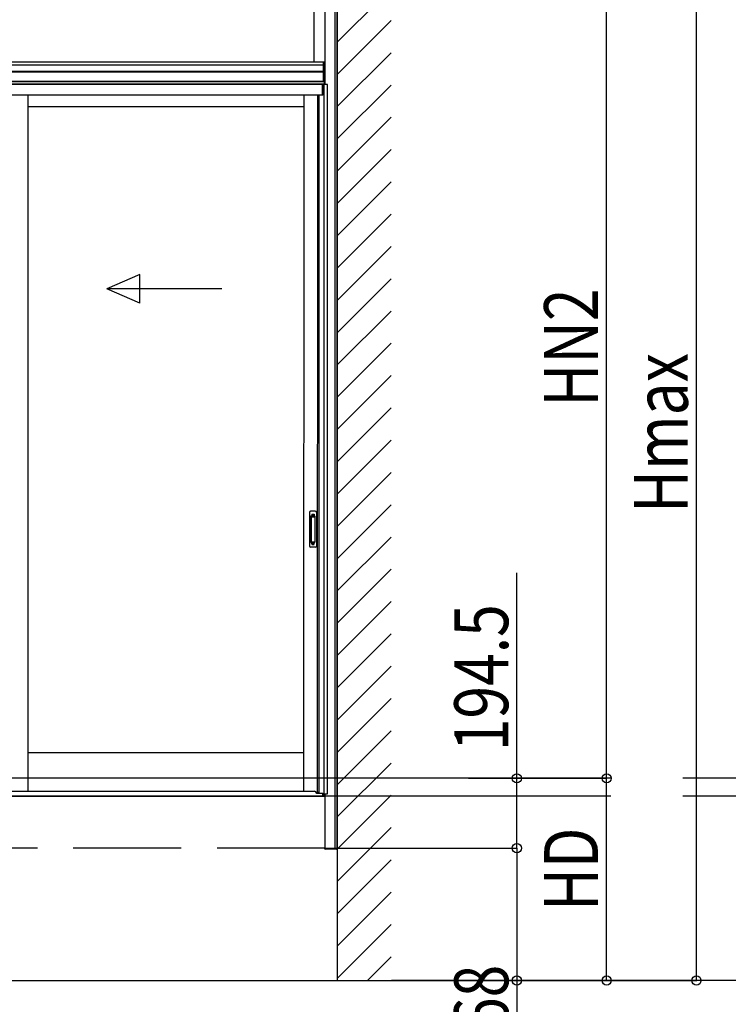
# Model space of a CAD drawing. Extents: x -4 to 2285, y 0 to 3563.
# Drawn here: x 1626 to 1823, y 2076 to 2350 of the extents above; entities that cross this region are included whole.
import ezdxf

# ---------------------------------------------------------------- set-up
doc = ezdxf.new("R2010")
doc.units = 0
for name, pattern in [('YCENTER_1', [13, 10, -1, 1, -1]), ('YDIVIDE_1', [15, 10, -1, 1, -1, 1, -1]), ('YHIDDEN_1', [4, 3, -1])]:
    doc.linetypes.add(name, pattern=pattern)
doc.layers.add('YKK_A1', color=4, linetype='CONTINUOUS')
doc.layers.add('YKK_D', color=6, linetype='CONTINUOUS')
doc.styles.add('text-b', font='extslim2.shx', dxfattribs={"width": 0.8, "bigfont": 'extfont2.shx'})

msp = doc.modelspace()

# ---------------------------------------------------------------- linework, layer by layer
at = {"layer": 'YKK_A1'}
for p, q in [((1713.91, 2401.94), (1713.91, 2083.06)), ((1713.91, 2119.86), (1713.91, 2373.27)), ((1707.46, 2338.56), (1707.46, 2369.39)), ((1710.46, 2370.08), (1710.46, 2332.26)), ((1710.46, 2370.08), (1710.46, 2338.56)), ((1713.31, 2134.36), (1713.31, 2370.58)), ((1544.14, 2337.76), (1710.11, 2337.76)), ((1544.17, 2338.56), (1710.46, 2338.56)), ((1710.11, 2338.56), (1710.46, 2338.56)), ((1710.11, 2333.06), (1710.11, 2338.56)), ((1710.14, 2333.06), (1710.14, 2338.56)), ((1710.43, 2333.06), (1710.43, 2338.56)), ((1710.46, 2338.56), (1710.46, 2333.06)), ((1541.26, 2335.96), (1710.11, 2335.96)), ((1541.26, 2335.76), (1710.11, 2335.76)), ((1710.41, 2332.36), (1540.71, 2332.36)), ((1710.41, 2333.06), (1541.03, 2333.06)), ((1541.26, 2333.06), (1710.11, 2333.06)), ((1709.86, 2332.26), (1541.26, 2332.26)), ((1709.86, 2329.26), (1709.86, 2332.26)), ((1711.21, 2332.26), (1709.91, 2332.26)), ((1709.91, 2332.26), (1709.91, 2329.26)), ((1710.46, 2333.06), (1710.11, 2333.06)), ((1710.33, 2134.96), (1710.33, 2332.26)), ((1710.41, 2332.26), (1710.41, 2333.06)), ((1711.21, 2134.96), (1711.21, 2332.26)), ((1709.86, 2329.26), (1541.26, 2329.26)), ((1627.78, 2329.26), (1627.78, 2135.71)), ((1704.66, 2329.26), (1704.58, 2135.71)), ((1708.44, 2329.26), (1708.36, 2135.36)), ((1708.81, 2329.26), (1708.81, 2135.12)), ((1709.91, 2329.26), (1708.81, 2329.26)), ((1704.66, 2326.06), (1627.78, 2326.06)), ((1704.58, 2146.36), (1627.78, 2146.36)), ((1540.66, 2134.36), (1710.46, 2134.36)), ((1708.81, 2135.36), (1708.09, 2135.36)), ((1708.81, 2135.12), (1709.91, 2135.12)), ((1709.86, 2135.12), (1709.86, 2134.36)), ((1709.91, 2135.12), (1709.91, 2134.36)), ((1709.91, 2134.36), (1710.41, 2134.36)), ((1710.02, 2134.36), (1710.02, 2134.96)), ((1710.02, 2134.96), (1711.21, 2134.96)), ((1710.41, 2134.36), (1710.41, 2134.96)), ((1710.46, 2134.96), (1710.46, 2134.36)), ((1497.39, 2083.06), (1728.85, 2083.06))]:
    msp.add_line(p, q, dxfattribs=at)
at = {"layer": 'YKK_A1', "linetype": 'Continuous'}
for p, q in [((1713.91, 2344.06), (1728.91, 2359.06)), ((1713.91, 2335.08), (1728.91, 2350.08)), ((1713.91, 2326.1), (1728.91, 2341.1)), ((1713.91, 2317.12), (1728.91, 2332.12)), ((1713.91, 2308.14), (1728.91, 2323.14)), ((1713.91, 2299.16), (1728.91, 2314.16)), ((1713.91, 2290.18), (1728.91, 2305.18)), ((1713.91, 2281.2), (1728.91, 2296.2)), ((1713.91, 2272.22), (1728.91, 2287.22)), ((1713.91, 2263.24), (1728.91, 2278.24)), ((1713.91, 2254.26), (1728.91, 2269.26)), ((1713.91, 2245.28), (1728.91, 2260.28)), ((1713.91, 2236.3), (1728.91, 2251.3)), ((1713.91, 2227.32), (1728.91, 2242.32)), ((1713.91, 2218.34), (1728.91, 2233.34)), ((1713.91, 2209.36), (1728.91, 2224.36)), ((1713.91, 2200.38), (1728.91, 2215.38)), ((1713.91, 2191.4), (1728.91, 2206.4)), ((1713.91, 2182.42), (1728.91, 2197.42)), ((1713.91, 2173.44), (1728.91, 2188.44)), ((1713.91, 2164.46), (1728.91, 2179.46)), ((1713.91, 2155.48), (1728.91, 2170.48)), ((1713.91, 2146.5), (1728.91, 2161.5)), ((1713.91, 2137.52), (1728.91, 2152.52)), ((1713.91, 2128.54), (1728.91, 2143.54)), ((1713.91, 2119.56), (1728.91, 2134.56)), ((1713.91, 2110.58), (1728.91, 2125.58)), ((1713.91, 2101.59), (1728.91, 2116.59)), ((1713.91, 2092.61), (1728.91, 2107.61)), ((1713.91, 2083.63), (1728.91, 2098.63)), ((1722.32, 2083.06), (1728.91, 2089.65))]:
    msp.add_line(p, q, dxfattribs=at)
at = {"layer": 'YKK_A1', "linetype": 'Continuous', "ltscale": 20}
for p, q in [((1658.95, 2279.43), (1649.78, 2275.43)), ((1658.95, 2271.43), (1658.95, 2279.43)), ((1681.78, 2275.43), (1649.78, 2275.43)), ((1658.95, 2271.43), (1649.78, 2275.43))]:
    msp.add_line(p, q, dxfattribs=at)
at = {"layer": 'YKK_A1', "linetype": 'Continuous', "ltscale": 0.5}
for p, q in [((1706.21, 2213.26), (1706.21, 2203.86)), ((1707.81, 2213.56), (1706.51, 2213.56)), ((1708.11, 2213.26), (1708.11, 2203.86)), ((1706.59, 2212.16), (1706.59, 2204.96)), ((1706.63, 2212.02), (1706.6, 2212.21)), ((1706.63, 2211.92), (1706.63, 2205.2)), ((1706.69, 2212.26), (1707.63, 2212.26)), ((1706.72, 2212.02), (1707.6, 2212.02)), ((1707.72, 2212.21), (1707.7, 2212.02)), ((1707.7, 2211.92), (1707.7, 2205.2)), ((1707.73, 2212.16), (1707.73, 2204.96)), ((1706.6, 2204.92), (1706.63, 2205.1)), ((1706.69, 2204.86), (1707.63, 2204.86)), ((1706.72, 2205.1), (1707.6, 2205.1)), ((1707.72, 2204.92), (1707.7, 2205.1)), ((1707.81, 2203.56), (1706.51, 2203.56))]:
    msp.add_line(p, q, dxfattribs=at)
at = {"layer": 'YKK_A1', "linetype": 'YHIDDEN_1'}
for p, q in [((1706.81, 2212.76), (1706.81, 2212.31)), ((1706.81, 2212.76), (1707.51, 2212.76)), ((1707.51, 2212.76), (1707.51, 2212.31)), ((1706.81, 2212.52), (1707.51, 2212.52)), ((1706.81, 2212.47), (1707.51, 2212.47)), ((1706.81, 2204.37), (1706.81, 2204.81)), ((1706.81, 2204.65), (1707.51, 2204.65)), ((1706.81, 2204.61), (1707.51, 2204.61)), ((1707.51, 2204.37), (1707.51, 2204.81)), ((1706.81, 2204.36), (1707.51, 2204.36))]:
    msp.add_line(p, q, dxfattribs=at)
at = {"layer": 'YKK_A1', "linetype": 'YDIVIDE_1', "ltscale": 20}
for p, q in [((2090.12, 2139.31), (70, 2139.31)), ((2090.12, 2134.36), (0, 2134.36))]:
    msp.add_line(p, q, dxfattribs=at)
at = {"layer": 'YKK_A1', "ltscale": 0.5}
for p, q in [((1709.86, 2134.36), (1541.26, 2134.36)), ((1543.51, 2135.71), (1707.61, 2135.71)), ((1708.11, 2135.06), (1708.11, 2135.21)), ((1709.86, 2135.06), (1708.11, 2135.06))]:
    msp.add_line(p, q, dxfattribs=at)
at = {"layer": 'YKK_A1', "linetype": 'YHIDDEN_1', "ltscale": 10}
for p, q in [((1710.46, 2134.36), (1710.46, 2119.86)), ((1713.31, 2119.86), (1713.31, 2134.36)), ((1710.46, 2119.86), (1540.66, 2119.86)), ((1710.46, 2119.86), (1713.91, 2119.86)), ((1710.47, 2119.66), (1710.46, 2119.86)), ((1710.46, 2119.86), (1710.52, 2119.86)), ((1710.52, 2119.86), (1713.8, 2119.86)), ((1713.8, 2119.86), (1713.86, 2119.86)), ((1713.86, 2119.86), (1713.85, 2119.66)), ((1713.75, 2119.56), (1710.57, 2119.56))]:
    msp.add_line(p, q, dxfattribs=at)
at = {"layer": 'YKK_A1', "linetype": 'Continuous', "ltscale": 0.5}
for centre, radius, start, end in [((1706.51, 2213.26), 0.3, 90, 180), ((1707.81, 2213.26), 0.3, 0, 90), ((1706.69, 2212.16), 0.1, 90, 180), ((1706.73, 2211.92), 0.1, 90, 180), ((1707.6, 2211.92), 0.1, 0, 90), ((1707.63, 2212.16), 0.1, 0, 90), ((1706.69, 2204.96), 0.1, 180, 270), ((1706.73, 2205.2), 0.1, 180, 270), ((1707.6, 2205.2), 0.1, 270, 0), ((1707.63, 2204.96), 0.1, 270, 0), ((1706.51, 2203.86), 0.3, 180, 270), ((1707.81, 2203.86), 0.3, 270, 0)]:
    msp.add_arc(centre, radius, start, end, dxfattribs=at)
at = {"layer": 'YKK_A1', "ltscale": 0.5}
msp.add_arc((1707.61, 2135.21), 0.5, 0, 90, dxfattribs=at)
at = {"layer": 'YKK_A1', "linetype": 'YHIDDEN_1', "ltscale": 10}
for centre, start, end in [((1710.57, 2119.66), 183.5, 270), ((1713.75, 2119.66), 270, 356.5)]:
    msp.add_arc(centre, 0.1, start, end, dxfattribs=at)
at = {"layer": 'YKK_D'}
for p, q in [((1813.91, 2083.06), (1813.91, 2380.02)), ((1788.91, 2139.31), (1788.91, 2373.27)), ((1763.91, 2139.31), (1763.91, 2196.41)), ((1750.45, 2139.31), (1789.01, 2139.31)), ((1750.45, 2139.31), (1789.01, 2139.31)), ((1750.45, 2139.31), (1764.01, 2139.31)), ((1763.91, 2119.86), (1763.91, 2139.31)), ((1788.91, 2083.06), (1788.91, 2139.31)), ((1714.01, 2119.86), (1764.01, 2119.86)), ((1714.01, 2119.86), (1764.01, 2119.86)), ((1763.91, 2119.86), (1763.91, 2083.06)), ((1728.95, 2083.06), (1789.01, 2083.06)), ((1728.95, 2083.06), (1814.01, 2083.06)), ((1728.95, 2083.06), (1764.01, 2083.06)), ((1763.91, 2083.06), (1763.91, 1959.56))]:
    msp.add_line(p, q, dxfattribs=at)
at = {"layer": 'YKK_D', "linetype": 'YCENTER_1', "ltscale": 20}
msp.add_line((1892.97, 2083.06), (1729, 2083.06), dxfattribs=at)
at = {"layer": 'YKK_D', "linetype": 'ByBlock', "lineweight": -2}
for centre in [(1763.91, 2139.31), (1788.91, 2139.31), (1788.91, 2139.31), (1763.91, 2119.86), (1763.91, 2119.86), (1763.91, 2083.06), (1788.91, 2083.06), (1813.91, 2083.06)]:
    msp.add_circle(centre, 1.27, dxfattribs=at)

# ---------------------------------------------------------------- texts
at = {"layer": 'YKK_D', "style": 'text-b', "width": 0.8}
for s, p in [('HN2', (1786.51, 2242.69)), ('Hmax', (1811.51, 2213.14)), ('194.5', (1761.51, 2146.81)), ('HD', (1786.51, 2102.39)), ('桁下ロング：768', (1761.51, 1961.96))]:
    msp.add_text(s, height=15, rotation=90, dxfattribs=at).set_placement(p)

doc.saveas('drawing.dxf')
